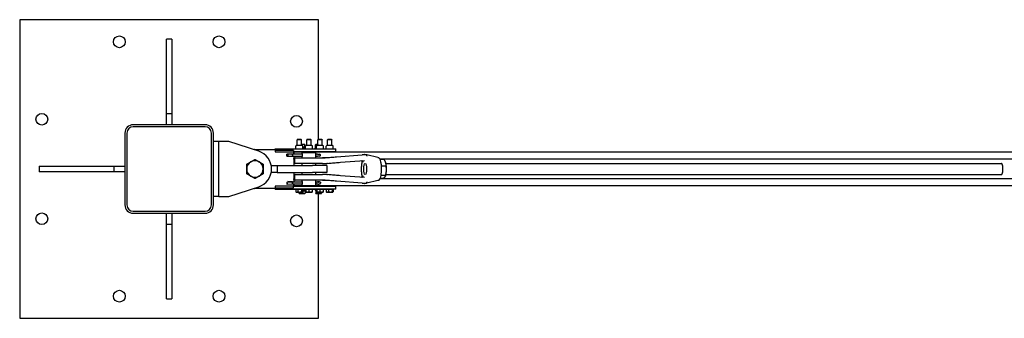
# Model space of a CAD drawing. Units: inches. Extents: x 89 to 323, y 9 to 265.
# Drawn here: x 143 to 232, y 238 to 265 of the extents above; entities that cross this region are included whole.
import ezdxf

# ---------------------------------------------------------------- set-up
doc = ezdxf.new("R2010")
doc.units = ezdxf.units.IN
doc.header["$LTSCALE"] = 12
doc.header["$MEASUREMENT"] = 0
doc.layers.add('Unified Visible', color=7, linetype='Continuous', lineweight=25)

msp = doc.modelspace()

# ---------------------------------------------------------------- linework, layer by layer
at = {"layer": 'Unified Visible'}
for p, q in [((143.392, 265.069), (143.392, 238.069)), ((170.392, 265.069), (143.392, 265.069)), ((170.392, 254.256), (170.392, 265.069)), ((156.642, 256.569), (156.642, 263.319)), ((157.142, 263.319), (156.642, 263.319)), ((157.142, 263.319), (157.142, 256.569)), ((156.642, 255.569), (156.642, 256.569)), ((157.142, 256.569), (156.642, 256.569)), ((157.142, 256.569), (157.142, 255.569)), ((160.142, 255.569), (153.642, 255.569)), ((160.142, 255.381), (153.642, 255.381)), ((152.892, 254.816), (152.892, 248.316)), ((153.079, 254.819), (153.079, 248.319)), ((160.704, 248.319), (160.704, 254.819)), ((160.892, 248.316), (160.892, 254.816)), ((161.392, 254.069), (160.892, 254.069)), ((162.267, 254.069), (161.392, 254.069)), ((161.392, 249.069), (161.392, 254.069)), ((164.984, 253.171), (162.267, 254.069)), ((168.319, 253.41), (168.319, 253.646)), ((168.421, 253.71), (168.337, 253.662)), ((168.425, 253.711), (168.858, 253.711)), ((168.493, 254.256), (168.454, 254.219)), ((168.454, 253.711), (168.454, 254.219)), ((168.829, 254.219), (168.454, 254.219)), ((168.493, 254.256), (168.791, 254.256)), ((168.791, 254.256), (168.829, 254.219)), ((168.829, 253.711), (168.829, 254.219)), ((169.011, 253.774), (168.829, 253.774)), ((168.862, 253.71), (168.947, 253.662)), ((168.884, 253.698), (168.884, 253.752)), ((168.964, 253.41), (168.964, 253.646)), ((169.011, 253.539), (168.964, 253.539)), ((168.964, 253.539), (169.185, 253.539)), ((169.197, 253.461), (168.964, 253.461)), ((169.142, 253.774), (169.011, 253.774)), ((169.138, 253.539), (169.011, 253.539)), ((169.138, 253.539), (169.138, 253.752)), ((169.142, 253.539), (169.138, 253.539)), ((169.142, 253.774), (169.142, 253.774)), ((169.142, 253.774), (169.142, 253.774)), ((169.146, 253.539), (169.142, 253.539)), ((169.142, 253.539), (169.142, 253.539)), ((169.146, 253.539), (169.146, 253.752)), ((169.185, 253.461), (169.185, 253.539)), ((169.197, 253.41), (169.197, 253.646)), ((169.296, 253.71), (169.22, 253.666)), ((169.3, 253.711), (169.733, 253.711)), ((169.368, 254.256), (169.329, 254.219)), ((169.329, 253.711), (169.329, 254.219)), ((169.704, 254.219), (169.329, 254.219)), ((169.368, 254.256), (169.666, 254.256)), ((169.666, 254.256), (169.704, 254.219)), ((169.704, 253.711), (169.704, 254.219)), ((169.737, 253.71), (169.814, 253.666)), ((169.837, 253.41), (169.837, 253.646)), ((170.195, 253.461), (170.048, 253.461)), ((170.048, 253.461), (170.048, 253.381)), ((170.099, 253.539), (170.195, 253.539)), ((170.099, 253.461), (170.099, 253.539)), ((170.104, 253.539), (170.104, 253.752)), ((170.167, 253.539), (170.104, 253.539)), ((170.142, 253.774), (170.113, 253.758)), ((170.167, 253.774), (170.142, 253.774)), ((170.142, 253.539), (170.142, 253.539)), ((170.329, 253.774), (170.167, 253.774)), ((170.195, 253.539), (170.167, 253.539)), ((170.195, 253.41), (170.195, 253.646)), ((170.296, 253.71), (170.215, 253.664)), ((170.231, 253.673), (170.231, 253.752)), ((170.3, 253.711), (170.733, 253.711)), ((170.368, 254.256), (170.329, 254.219)), ((170.329, 253.711), (170.329, 254.219)), ((170.704, 254.219), (170.329, 254.219)), ((170.368, 254.256), (170.666, 254.256)), ((170.666, 254.256), (170.704, 254.219)), ((170.704, 253.711), (170.704, 254.219)), ((170.737, 253.71), (170.818, 253.664)), ((170.838, 253.41), (170.838, 253.646)), ((171.076, 253.41), (171.076, 253.646)), ((171.171, 253.71), (171.102, 253.67)), ((171.175, 253.711), (171.608, 253.711)), ((171.243, 254.256), (171.204, 254.219)), ((171.204, 253.711), (171.204, 254.219)), ((171.579, 254.219), (171.204, 254.219)), ((171.243, 254.256), (171.541, 254.256)), ((171.541, 254.256), (171.579, 254.219)), ((171.579, 253.711), (171.579, 254.219)), ((171.612, 253.71), (171.681, 253.67)), ((171.707, 253.41), (171.707, 253.646)), ((164.642, 253.319), (166.454, 253.319)), ((166.454, 253.384), (166.454, 253.381)), ((166.454, 253.384), (168.356, 253.384)), ((166.454, 253.381), (171.579, 253.381)), ((166.454, 253.319), (166.454, 253.381)), ((166.454, 253.319), (166.454, 253.131)), ((168.11, 253.256), (166.454, 253.256)), ((166.454, 253.131), (168.11, 253.131)), ((167.606, 252.907), (167.516, 252.907)), ((167.516, 252.731), (167.516, 252.907)), ((167.516, 252.731), (167.606, 252.731)), ((167.613, 252.907), (167.606, 252.907)), ((167.606, 252.731), (167.606, 252.907)), ((167.606, 252.731), (167.613, 252.731)), ((168.016, 252.907), (167.613, 252.907)), ((167.613, 252.731), (168.016, 252.731)), ((167.636, 252.793), (167.636, 252.845)), ((168.898, 252.907), (168.016, 252.907)), ((168.016, 252.731), (168.898, 252.731)), ((168.028, 252.845), (168.028, 252.793)), ((168.11, 253.256), (168.11, 253.131)), ((171.579, 253.131), (168.11, 253.131)), ((168.11, 253.131), (168.11, 252.907)), ((280.892, 253.1), (168.142, 253.1)), ((168.142, 253.038), (168.142, 253.1)), ((168.142, 253.038), (168.142, 252.907)), ((168.142, 252.731), (168.142, 252.506)), ((168.276, 252.569), (170.743, 252.569)), ((168.358, 253.382), (168.337, 253.395)), ((168.449, 253.131), (168.448, 253.1)), ((168.836, 253.1), (168.448, 253.1)), ((168.448, 253.1), (168.448, 253.1)), ((168.834, 253.131), (168.836, 253.1)), ((168.836, 253.1), (168.836, 253.1)), ((168.892, 253.069), (170.142, 253.069)), ((168.892, 252.944), (168.892, 253.069)), ((168.892, 252.569), (168.892, 252.694)), ((168.925, 253.382), (168.947, 253.395)), ((169.048, 253.131), (169.048, 253.1)), ((169.233, 253.382), (169.22, 253.39)), ((169.236, 253.382), (169.236, 253.381)), ((169.324, 253.131), (169.323, 253.1)), ((169.711, 253.1), (169.323, 253.1)), ((169.323, 253.1), (169.323, 253.1)), ((169.709, 253.131), (169.711, 253.1)), ((169.711, 253.1), (169.711, 253.1)), ((169.8, 253.382), (169.814, 253.39)), ((169.803, 253.384), (170.048, 253.384)), ((170.153, 252.907), (170.135, 252.907)), ((170.135, 252.731), (170.153, 252.731)), ((170.136, 252.793), (170.136, 252.845)), ((170.142, 252.944), (170.142, 253.069)), ((170.142, 252.569), (170.142, 252.694)), ((170.288, 252.907), (170.153, 252.907)), ((170.153, 252.731), (170.288, 252.731)), ((170.233, 253.382), (170.215, 253.393)), ((170.235, 253.131), (170.235, 253.1)), ((170.288, 252.907), (170.484, 252.907)), ((170.484, 252.731), (170.288, 252.731)), ((170.324, 253.131), (170.323, 253.1)), ((170.711, 253.1), (170.323, 253.1)), ((170.323, 253.1), (170.323, 253.1)), ((170.546, 252.793), (170.546, 252.845)), ((170.709, 253.131), (170.711, 253.1)), ((170.711, 253.1), (170.711, 253.1)), ((171.133, 252.569), (170.743, 252.569)), ((170.8, 253.382), (170.818, 253.393)), ((170.803, 253.384), (171.106, 253.384)), ((171.108, 253.382), (171.102, 253.386)), ((171.199, 253.131), (171.198, 253.1)), ((171.586, 253.1), (171.198, 253.1)), ((171.198, 253.1), (171.198, 253.1)), ((171.579, 253.381), (171.954, 253.381)), ((171.954, 253.131), (171.579, 253.131)), ((171.584, 253.131), (171.586, 253.1)), ((171.586, 253.1), (171.586, 253.1)), ((171.642, 253.131), (171.642, 253.1)), ((171.675, 253.382), (171.681, 253.386)), ((171.954, 253.131), (171.954, 253.381)), ((172.008, 252.672), (174.325, 252.861)), ((174.629, 252.862), (174.613, 252.866)), ((175.752, 252.62), (174.73, 252.841)), ((145.142, 251.819), (151.892, 251.819)), ((145.142, 251.819), (145.142, 251.319)), ((151.892, 251.819), (152.892, 251.819)), ((151.892, 251.819), (151.892, 251.319)), ((166.113, 251.881), (166.642, 251.881)), ((166.642, 251.881), (169.844, 251.881)), ((166.642, 251.881), (166.642, 251.256)), ((168.142, 252.444), (168.142, 252.506)), ((168.197, 252.444), (168.142, 252.444)), ((168.142, 252.444), (168.142, 251.881)), ((168.197, 252.49), (168.197, 252.148)), ((170.743, 252.069), (168.276, 252.069)), ((168.892, 251.881), (168.892, 252.069)), ((171.142, 251.881), (169.844, 251.881)), ((170.142, 251.881), (170.142, 252.069)), ((170.743, 252.069), (171.127, 252.069)), ((171.142, 251.881), (171.142, 251.256)), ((172.366, 252.173), (174.528, 252.35)), ((232.992, 252.444), (175.92, 252.444)), ((176.321, 252.416), (175.932, 252.416)), ((176.486, 251.834), (176.062, 251.834)), ((176.436, 252.185), (176.434, 252.19)), ((176.47, 252.069), (232.059, 252.069)), ((151.892, 251.319), (145.142, 251.319)), ((152.892, 251.319), (151.892, 251.319)), ((166.642, 251.256), (166.113, 251.256)), ((166.642, 251.256), (169.844, 251.256)), ((168.142, 251.256), (168.142, 250.694)), ((168.197, 250.99), (168.197, 250.648)), ((168.276, 251.069), (170.743, 251.069)), ((168.892, 251.069), (168.892, 251.256)), ((171.142, 251.256), (169.844, 251.256)), ((170.142, 251.069), (170.142, 251.256)), ((171.127, 251.069), (170.743, 251.069)), ((174.528, 250.788), (172.366, 250.965)), ((176.439, 250.988), (176.015, 250.988)), ((176.436, 250.953), (176.426, 250.925)), ((176.47, 251.069), (232.059, 251.069)), ((162.267, 249.069), (164.984, 249.967)), ((166.454, 250.006), (166.454, 249.819)), ((168.11, 250.006), (166.454, 250.006)), ((167.522, 250.376), (168.034, 250.406)), ((167.53, 250.373), (167.522, 250.376)), ((167.522, 250.376), (167.522, 250.202)), ((167.522, 250.202), (167.53, 250.199)), ((167.533, 250.198), (168.024, 250.227)), ((167.552, 250.303), (167.552, 250.251)), ((167.612, 250.431), (167.62, 250.434)), ((167.612, 250.431), (167.612, 250.381)), ((168.034, 250.406), (167.612, 250.431)), ((167.623, 250.434), (168.024, 250.411)), ((168.024, 250.411), (168.898, 250.411)), ((168.024, 250.227), (168.898, 250.227)), ((168.034, 250.331), (168.034, 250.279)), ((168.11, 250.227), (168.11, 250.006)), ((168.11, 250.006), (171.579, 250.006)), ((168.11, 249.881), (168.11, 250.006)), ((168.197, 250.694), (168.142, 250.694)), ((168.142, 250.632), (168.142, 250.694)), ((168.142, 250.632), (168.142, 250.411)), ((168.142, 250.227), (168.142, 250.1)), ((168.142, 250.038), (168.142, 250.1)), ((280.892, 250.038), (168.142, 250.038)), ((170.743, 250.569), (168.276, 250.569)), ((168.448, 250.006), (168.448, 250.038)), ((168.836, 250.006), (168.836, 250.038)), ((168.892, 250.444), (168.892, 250.569)), ((168.892, 250.069), (168.892, 250.194)), ((168.892, 250.069), (170.142, 250.069)), ((169.048, 250.006), (169.048, 250.038)), ((169.323, 250.006), (169.323, 250.038)), ((169.711, 250.006), (169.711, 250.038)), ((170.136, 250.411), (170.156, 250.411)), ((170.136, 250.227), (170.156, 250.227)), ((170.142, 250.444), (170.142, 250.569)), ((170.142, 250.406), (170.314, 250.42)), ((170.314, 250.392), (170.142, 250.406)), ((170.142, 250.331), (170.142, 250.279)), ((170.142, 250.069), (170.142, 250.194)), ((170.156, 250.411), (170.289, 250.423)), ((170.156, 250.227), (170.289, 250.215)), ((170.235, 250.006), (170.235, 250.038)), ((170.323, 250.006), (170.323, 250.038)), ((170.552, 250.345), (170.552, 250.293)), ((170.711, 250.006), (170.711, 250.038)), ((170.743, 250.569), (171.133, 250.569)), ((171.198, 250.006), (171.198, 250.038)), ((171.579, 250.006), (171.954, 250.006)), ((171.586, 250.006), (171.586, 250.038)), ((171.642, 250.038), (171.642, 250.006)), ((171.954, 249.756), (171.954, 250.006)), ((174.325, 250.276), (172.008, 250.466)), ((174.629, 250.275), (174.613, 250.272)), ((175.752, 250.518), (174.73, 250.297)), ((232.992, 250.694), (175.92, 250.694)), ((176.227, 250.722), (175.932, 250.722)), ((161.392, 249.069), (160.892, 249.069)), ((161.392, 249.069), (162.267, 249.069)), ((166.454, 249.819), (164.642, 249.819)), ((166.454, 249.881), (168.11, 249.881)), ((166.454, 249.756), (166.454, 249.819)), ((171.579, 249.756), (166.454, 249.756)), ((166.454, 249.756), (166.454, 249.754)), ((166.454, 249.754), (168.321, 249.754)), ((168.321, 249.756), (168.321, 249.514)), ((168.321, 249.756), (168.421, 249.756)), ((168.361, 249.488), (168.339, 249.501)), ((168.361, 249.756), (168.361, 249.756)), ((168.361, 249.488), (168.421, 249.488)), ((168.421, 249.756), (168.521, 249.756)), ((168.421, 249.488), (168.682, 249.488)), ((168.521, 249.756), (168.682, 249.756)), ((168.521, 249.756), (168.521, 249.514)), ((168.615, 249.488), (168.615, 249.386)), ((168.642, 249.363), (168.635, 249.367)), ((168.642, 249.363), (168.648, 249.363)), ((168.648, 249.363), (168.819, 249.363)), ((168.681, 249.488), (168.681, 249.386)), ((168.682, 249.756), (168.842, 249.756)), ((168.682, 249.488), (168.903, 249.488)), ((168.819, 249.363), (169.063, 249.363)), ((168.842, 249.756), (168.903, 249.756)), ((168.842, 249.756), (168.842, 249.514)), ((168.903, 249.756), (168.963, 249.756)), ((168.903, 249.488), (168.923, 249.488)), ((168.923, 249.756), (168.923, 249.756)), ((168.923, 249.488), (168.944, 249.501)), ((168.958, 249.51), (168.958, 249.386)), ((168.963, 249.756), (168.963, 249.514)), ((169.232, 249.676), (168.963, 249.676)), ((168.963, 249.598), (169.063, 249.598)), ((169.185, 249.598), (168.963, 249.598)), ((169.063, 249.598), (169.168, 249.598)), ((169.063, 249.363), (169.142, 249.363)), ((169.142, 249.598), (169.142, 249.598)), ((169.142, 249.363), (169.148, 249.367)), ((169.168, 249.598), (169.168, 249.386)), ((169.185, 249.676), (169.185, 249.598)), ((169.232, 249.756), (169.232, 249.514)), ((169.232, 249.756), (169.371, 249.756)), ((169.236, 249.756), (169.236, 249.756)), ((169.236, 249.488), (169.371, 249.488)), ((169.236, 249.488), (169.236, 249.488)), ((169.371, 249.756), (169.51, 249.756)), ((169.371, 249.488), (169.652, 249.488)), ((169.51, 249.756), (169.652, 249.756)), ((169.51, 249.756), (169.51, 249.514)), ((169.652, 249.756), (169.794, 249.756)), ((169.652, 249.488), (169.798, 249.488)), ((169.794, 249.756), (169.798, 249.756)), ((169.794, 249.756), (169.794, 249.514)), ((169.798, 249.756), (169.798, 249.756)), ((169.798, 249.756), (169.801, 249.756)), ((169.798, 249.488), (169.798, 249.488)), ((169.798, 249.488), (169.798, 249.488)), ((169.801, 249.756), (169.801, 249.514)), ((169.801, 249.754), (170.048, 249.754)), ((170.048, 249.756), (170.048, 249.676)), ((170.227, 249.676), (170.048, 249.676)), ((170.099, 249.676), (170.099, 249.598)), ((170.227, 249.598), (170.099, 249.598)), ((170.129, 249.598), (170.129, 249.386)), ((170.129, 249.598), (170.227, 249.598)), ((170.142, 249.363), (170.14, 249.364)), ((170.142, 249.598), (170.142, 249.598)), ((170.142, 249.363), (170.246, 249.363)), ((170.227, 249.756), (170.227, 249.514)), ((170.227, 249.756), (170.363, 249.756)), ((170.236, 249.488), (170.235, 249.489)), ((170.236, 249.756), (170.236, 249.756)), ((170.236, 249.488), (170.363, 249.488)), ((170.246, 249.363), (170.495, 249.363)), ((170.363, 249.756), (170.499, 249.756)), ((170.363, 249.488), (170.644, 249.488)), ((170.363, 249.488), (170.363, 249.386)), ((170.392, 238.069), (170.392, 249.363)), ((170.495, 249.363), (170.64, 249.363)), ((170.499, 249.756), (170.644, 249.756)), ((170.499, 249.756), (170.499, 249.514)), ((170.626, 249.488), (170.626, 249.386)), ((170.64, 249.363), (170.642, 249.363)), ((170.642, 249.363), (170.643, 249.364)), ((170.644, 249.756), (170.789, 249.756)), ((170.644, 249.488), (170.797, 249.488)), ((170.655, 249.488), (170.655, 249.386)), ((170.789, 249.756), (170.797, 249.756)), ((170.789, 249.756), (170.789, 249.514)), ((170.797, 249.756), (170.806, 249.756)), ((170.797, 249.488), (170.798, 249.488)), ((170.798, 249.756), (170.798, 249.756)), ((170.798, 249.488), (170.798, 249.489)), ((170.806, 249.756), (170.806, 249.514)), ((170.806, 249.754), (171.073, 249.754)), ((171.073, 249.756), (171.073, 249.514)), ((171.073, 249.756), (171.18, 249.756)), ((171.111, 249.488), (171.095, 249.498)), ((171.111, 249.756), (171.111, 249.756)), ((171.111, 249.488), (171.18, 249.488)), ((171.18, 249.756), (171.287, 249.756)), ((171.18, 249.488), (171.447, 249.488)), ((171.287, 249.756), (171.447, 249.756)), ((171.287, 249.756), (171.287, 249.514)), ((171.447, 249.756), (171.606, 249.756)), ((171.447, 249.488), (171.658, 249.488)), ((171.954, 249.756), (171.579, 249.756)), ((171.606, 249.756), (171.658, 249.756)), ((171.606, 249.756), (171.606, 249.514)), ((171.658, 249.756), (171.71, 249.756)), ((171.658, 249.488), (171.673, 249.488)), ((171.673, 249.756), (171.673, 249.756)), ((171.673, 249.488), (171.688, 249.498)), ((171.71, 249.756), (171.71, 249.514)), ((153.642, 247.756), (160.142, 247.756)), ((153.642, 247.569), (160.142, 247.569)), ((156.642, 246.569), (156.642, 247.569)), ((157.142, 247.569), (157.142, 246.569)), ((156.642, 246.569), (157.142, 246.569)), ((156.642, 239.819), (156.642, 246.569)), ((157.142, 246.569), (157.142, 239.819)), ((156.642, 239.819), (157.142, 239.819)), ((143.392, 238.069), (170.392, 238.069))]:
    msp.add_line(p, q, dxfattribs=at)
for centre in [(152.392, 263.069), (161.392, 263.069), (145.392, 256.069), (168.392, 255.88), (145.392, 247.069), (168.392, 246.88), (152.392, 240.069), (161.392, 240.069)]:
    msp.add_circle(centre, 0.531, dxfattribs=at)
for centre, radius, start, end in [((153.642, 254.819), 0.75, 90, 180.19024), ((153.642, 254.819), 0.563, 90, 180), ((160.142, 254.819), 0.75, 359.80976, 90), ((160.142, 254.819), 0.563, 0, 90), ((168.327, 253.646), 0.00781, 124.77188, 180), ((168.425, 253.704), 0.00781, 90, 120), ((168.858, 253.704), 0.00781, 60, 90), ((168.956, 253.646), 0.00781, 0, 55.22812), ((169.205, 253.646), 0.00781, 128.80949, 180), ((169.3, 253.704), 0.00781, 90, 120), ((169.733, 253.704), 0.00781, 60, 90), ((169.829, 253.646), 0.00781, 0, 51.19051), ((170.203, 253.646), 0.00781, 126.2775, 180), ((170.3, 253.704), 0.00781, 90, 120), ((170.733, 253.704), 0.00781, 60, 90), ((170.831, 253.646), 0.00781, 0, 53.7225), ((171.084, 253.646), 0.00781, 135.11184, 180), ((171.175, 253.704), 0.00781, 90, 120), ((171.608, 253.704), 0.00781, 60, 90), ((171.699, 253.646), 0.00781, 0, 44.88816), ((164.642, 251.569), 1.75, 90, 93.17612), ((164.454, 251.569), 1.687, 288.28409, 71.71591), ((168.276, 252.49), 0.0787, 90, 180), ((168.327, 253.41), 0.00781, 180, 235.22812), ((168.362, 253.389), 0.00781, 240, 270), ((168.921, 253.389), 0.00781, 270, 300), ((168.956, 253.41), 0.00781, 304.77188, 0), ((169.205, 253.41), 0.00781, 180, 231.19051), ((169.237, 253.389), 0.00781, 240, 270), ((169.796, 253.389), 0.00781, 270, 300), ((169.829, 253.41), 0.00781, 308.80949, 0), ((170.203, 253.41), 0.00781, 180, 233.7225), ((170.237, 253.389), 0.00781, 240, 270), ((170.484, 252.845), 0.0616, 0, 90), ((170.484, 252.793), 0.0616, 270, 0), ((170.644, 253.569), 1, 270, 274.22037), ((170.796, 253.389), 0.00781, 270, 300), ((170.831, 253.41), 0.00781, 306.2775, 0), ((171.084, 253.41), 0.00781, 180, 224.88816), ((171.112, 253.389), 0.00781, 240, 270), ((171.671, 253.389), 0.00781, 270, 300), ((171.699, 253.41), 0.00781, 315.11184, 0), ((174.331, 252.783), 0.0787, 91.41338, 94.6742), ((174.676, 252.783), 0.0787, 11.54917, 86.43886), ((164.642, 251.569), 0.75, 120, 180), ((164.642, 251.569), 0.75, 60, 120), ((164.642, 251.569), 0.75, 0, 60), ((168.276, 252.148), 0.0787, 180, 270), ((164.642, 251.569), 0.75, 180, 240), ((164.642, 251.569), 0.75, 240, 300), ((164.642, 251.569), 0.75, 300, 0), ((168.276, 250.99), 0.0787, 90, 180), ((168.276, 250.648), 0.0787, 180, 270), ((170.644, 249.569), 1, 85.77963, 90), ((174.331, 250.355), 0.0787, 265.3258, 268.58662), ((174.676, 250.355), 0.0787, 273.56114, 348.45083), ((164.642, 251.569), 1.75, 266.82388, 270), ((153.642, 248.319), 0.75, 180.19024, 270), ((153.642, 248.319), 0.563, 180, 270), ((160.142, 248.319), 0.563, 270, 0), ((160.142, 248.319), 0.75, 270, 359.80976)]:
    msp.add_arc(centre, radius, start, end, dxfattribs=at)
for centre, major_axis, ratio, start_param, end_param in [((167.613, 252.845), (0, 0.0616), 0.357762, 4.712389, 6.283185), ((167.613, 252.793), (0, -0.0616), 0.357762, 0, 1.570796), ((168.016, 252.845), (0, -0.0616), 0.185003, 1.570796, 3.141593), ((168.016, 252.793), (0, 0.0616), 0.185003, 3.141593, 4.712389), ((170.153, 252.845), (0, -0.0616), 0.282098, 3.141593, 4.712389), ((170.153, 252.793), (0, 0.0616), 0.282098, 1.570796, 3.141593), ((176.326, 251.569), (0, -0.75), 0.257143, 2.405984, 2.534315), ((176.326, 251.569), (0, -0.75), 0.257143, 1.358786, 2.405984), ((232.059, 251.569), (0, -0.5), 0.257143, 0, 3.141593), ((176.326, 251.569), (0, -0.75), 0.257143, 0.607278, 1.358786), ((167.53, 250.312), (-0.0036, 0.0615), 0.35348, 4.54673, 6.117526), ((167.53, 250.26), (0.0036, -0.0615), 0.35348, 6.117526, 7.688322), ((167.62, 250.373), (0.0036, 0.0615), 0.35348, 0, 0.165659), ((168.022, 250.349), (-0.0018, -0.0616), 0.182635, 3.146985, 3.30186), ((168.022, 250.341), (0.0018, -0.0616), 0.182635, 1.410529, 2.981325), ((168.022, 250.289), (-0.0018, 0.0616), 0.182635, 3.146985, 4.552122), ((170.159, 250.341), (-0.0029, -0.0616), 0.27815, 3.309588, 4.880385), ((170.159, 250.289), (0.0029, 0.0616), 0.27815, 1.738792, 3.128472), ((170.159, 250.349), (0.0029, -0.0616), 0.27815, 2.973597, 3.128472), ((170.362, 250.406), (0.102, 0), 0.154257, 4.230294, 8.336077)]:
    msp.add_ellipse(centre, major_axis=major_axis, ratio=ratio, start_param=start_param, end_param=end_param, dxfattribs=at)
msp.add_ellipse((174.59, 251.569), major_axis=(0, 0.5), ratio=0.257143, dxfattribs=at)
for points, knots in [([(168.323, 253.653), (168.324, 253.653), (168.325, 253.654), (168.326, 253.655), (168.327, 253.656), (168.329, 253.657), (168.33, 253.658), (168.332, 253.659), (168.333, 253.659), (168.335, 253.661), (168.336, 253.661), (168.337, 253.662)], [0.47437045, 0.47437045, 0.47437045, 0.47437045, 0.49165738, 0.49165738, 0.50894431, 0.50894431, 0.52623124, 0.52623124, 0.54351817, 0.54351817, 0.56080509, 0.56080509, 0.56080509, 0.56080509]), ([(168.961, 253.653), (168.96, 253.653), (168.959, 253.654), (168.957, 253.655), (168.956, 253.656), (168.954, 253.657), (168.953, 253.658), (168.951, 253.659), (168.95, 253.659), (168.948, 253.661), (168.948, 253.661), (168.947, 253.662)], [0.47437045, 0.47437045, 0.47437045, 0.47437045, 0.49165738, 0.49165738, 0.50894431, 0.50894431, 0.52623124, 0.52623124, 0.54351817, 0.54351817, 0.56080509, 0.56080509, 0.56080509, 0.56080509]), ([(169.2, 253.652), (169.201, 253.653), (169.202, 253.654), (169.205, 253.656), (169.206, 253.657), (169.209, 253.659), (169.21, 253.66), (169.213, 253.662), (169.214, 253.663), (169.217, 253.665), (169.218, 253.665), (169.22, 253.666)], [0.4743705, 0.4743705, 0.4743705, 0.4743705, 0.5020054, 0.5020054, 0.5296404, 0.5296404, 0.5572753, 0.5572753, 0.5849103, 0.5849103, 0.6125452, 0.6125452, 0.6125452, 0.6125452]), ([(169.834, 253.652), (169.832, 253.653), (169.831, 253.654), (169.829, 253.656), (169.827, 253.657), (169.825, 253.659), (169.823, 253.66), (169.821, 253.662), (169.819, 253.663), (169.817, 253.665), (169.815, 253.665), (169.814, 253.666)], [0.4743705, 0.4743705, 0.4743705, 0.4743705, 0.5020054, 0.5020054, 0.5296404, 0.5296404, 0.5572753, 0.5572753, 0.5849103, 0.5849103, 0.6125452, 0.6125452, 0.6125452, 0.6125452]), ([(170.198, 253.653), (170.199, 253.653), (170.201, 253.654), (170.203, 253.656), (170.204, 253.656), (170.206, 253.658), (170.207, 253.659), (170.209, 253.66), (170.211, 253.661), (170.213, 253.662), (170.214, 253.663), (170.215, 253.664)], [0.4743705, 0.4743705, 0.4743705, 0.4743705, 0.4958544, 0.4958544, 0.5173384, 0.5173384, 0.5388224, 0.5388224, 0.5603064, 0.5603064, 0.5817903, 0.5817903, 0.5817903, 0.5817903]), ([(170.835, 253.653), (170.834, 253.653), (170.833, 253.654), (170.831, 253.656), (170.83, 253.656), (170.827, 253.658), (170.826, 253.659), (170.824, 253.66), (170.823, 253.661), (170.821, 253.662), (170.819, 253.663), (170.818, 253.664)], [0.4743705, 0.4743705, 0.4743705, 0.4743705, 0.4958544, 0.4958544, 0.5173384, 0.5173384, 0.5388224, 0.5388224, 0.5603064, 0.5603064, 0.5817903, 0.5817903, 0.5817903, 0.5817903]), ([(171.079, 253.652), (171.08, 253.653), (171.082, 253.655), (171.085, 253.658), (171.086, 253.659), (171.089, 253.662), (171.091, 253.663), (171.094, 253.665), (171.096, 253.666), (171.099, 253.669), (171.1, 253.67), (171.102, 253.67)], [0.4743705, 0.4743705, 0.4743705, 0.4743705, 0.5139082, 0.5139082, 0.5534459, 0.5534459, 0.5929837, 0.5929837, 0.6325214, 0.6325214, 0.6720592, 0.6720592, 0.6720592, 0.6720592]), ([(171.705, 253.652), (171.703, 253.653), (171.702, 253.655), (171.699, 253.658), (171.697, 253.659), (171.694, 253.662), (171.693, 253.663), (171.689, 253.665), (171.688, 253.666), (171.685, 253.669), (171.683, 253.67), (171.681, 253.67)], [0.4743705, 0.4743705, 0.4743705, 0.4743705, 0.5139082, 0.5139082, 0.5534459, 0.5534459, 0.5929837, 0.5929837, 0.6325214, 0.6325214, 0.6720592, 0.6720592, 0.6720592, 0.6720592]), ([(168.337, 253.395), (168.336, 253.395), (168.335, 253.396), (168.333, 253.397), (168.332, 253.398), (168.33, 253.399), (168.329, 253.4), (168.327, 253.401), (168.326, 253.401), (168.325, 253.403), (168.324, 253.403), (168.323, 253.404)], [0.7477816, 0.7477816, 0.7477816, 0.7477816, 0.76502188, 0.76502188, 0.78226215, 0.78226215, 0.79950242, 0.79950242, 0.8167427, 0.8167427, 0.83398297, 0.83398297, 0.83398297, 0.83398297]), ([(168.892, 252.944), (168.892, 252.944), (168.892, 252.941), (168.895, 252.928), (168.896, 252.918), (168.9, 252.896), (168.901, 252.882), (168.904, 252.851), (168.904, 252.835), (168.904, 252.803), (168.904, 252.786), (168.901, 252.756), (168.9, 252.742), (168.896, 252.719), (168.895, 252.71), (168.892, 252.697), (168.892, 252.694), (168.892, 252.694)], [0.4797865, 0.4797865, 0.4797865, 0.4797865, 0.5997298, 0.5997298, 0.7196731, 0.7196731, 0.8396231, 0.8396231, 0.9595731, 0.9595731, 1.0795231, 1.0795231, 1.1994731, 1.1994731, 1.3194163, 1.3194163, 1.4393596, 1.4393596, 1.4393596, 1.4393596]), ([(168.947, 253.395), (168.948, 253.395), (168.948, 253.396), (168.95, 253.397), (168.951, 253.398), (168.953, 253.399), (168.954, 253.4), (168.956, 253.401), (168.957, 253.401), (168.959, 253.403), (168.96, 253.403), (168.961, 253.404)], [0.7477816, 0.7477816, 0.7477816, 0.7477816, 0.76502188, 0.76502188, 0.78226215, 0.78226215, 0.79950242, 0.79950242, 0.8167427, 0.8167427, 0.83398297, 0.83398297, 0.83398297, 0.83398297]), ([(169.22, 253.39), (169.218, 253.391), (169.217, 253.392), (169.214, 253.394), (169.213, 253.395), (169.21, 253.396), (169.209, 253.397), (169.206, 253.399), (169.205, 253.4), (169.202, 253.402), (169.201, 253.403), (169.2, 253.404)], [0.6963123, 0.6963123, 0.6963123, 0.6963123, 0.7238465, 0.7238465, 0.7513806, 0.7513806, 0.7789147, 0.7789147, 0.8064488, 0.8064488, 0.833983, 0.833983, 0.833983, 0.833983]), ([(169.814, 253.39), (169.815, 253.391), (169.817, 253.392), (169.819, 253.394), (169.821, 253.395), (169.823, 253.396), (169.825, 253.397), (169.827, 253.399), (169.829, 253.4), (169.831, 253.402), (169.832, 253.403), (169.834, 253.404)], [0.6963123, 0.6963123, 0.6963123, 0.6963123, 0.7238465, 0.7238465, 0.7513806, 0.7513806, 0.7789147, 0.7789147, 0.8064488, 0.8064488, 0.833983, 0.833983, 0.833983, 0.833983]), ([(170.142, 252.694), (170.142, 252.694), (170.141, 252.697), (170.139, 252.71), (170.137, 252.719), (170.134, 252.742), (170.132, 252.756), (170.13, 252.786), (170.129, 252.803), (170.129, 252.835), (170.13, 252.851), (170.132, 252.882), (170.134, 252.896), (170.137, 252.918), (170.139, 252.928), (170.141, 252.941), (170.142, 252.944), (170.142, 252.944)], [0.4797865, 0.4797865, 0.4797865, 0.4797865, 0.5997298, 0.5997298, 0.7196731, 0.7196731, 0.8396231, 0.8396231, 0.9595731, 0.9595731, 1.0795231, 1.0795231, 1.1994731, 1.1994731, 1.3194163, 1.3194163, 1.4393596, 1.4393596, 1.4393596, 1.4393596]), ([(170.215, 253.393), (170.214, 253.394), (170.213, 253.394), (170.211, 253.396), (170.209, 253.396), (170.207, 253.398), (170.206, 253.399), (170.204, 253.4), (170.203, 253.401), (170.201, 253.402), (170.199, 253.403), (170.198, 253.404)], [0.7269039, 0.7269039, 0.7269039, 0.7269039, 0.7483197, 0.7483197, 0.7697355, 0.7697355, 0.7911513, 0.7911513, 0.8125672, 0.8125672, 0.833983, 0.833983, 0.833983, 0.833983]), ([(170.717, 252.572), (170.803, 252.578), (170.89, 252.584), (171.063, 252.598), (171.15, 252.604), (171.324, 252.617), (171.41, 252.624), (171.583, 252.638), (171.669, 252.645), (171.84, 252.658), (171.924, 252.665), (172.008, 252.672)], [1.1852643, 1.1852643, 1.1852643, 1.1852643, 1.2623707, 1.2623707, 1.3394771, 1.3394771, 1.4165835, 1.4165835, 1.4936899, 1.4936899, 1.5707963, 1.5707963, 1.5707963, 1.5707963]), ([(170.818, 253.393), (170.819, 253.394), (170.821, 253.394), (170.823, 253.396), (170.824, 253.396), (170.826, 253.398), (170.827, 253.399), (170.83, 253.4), (170.831, 253.401), (170.833, 253.402), (170.834, 253.403), (170.835, 253.404)], [0.7269039, 0.7269039, 0.7269039, 0.7269039, 0.7483197, 0.7483197, 0.7697355, 0.7697355, 0.7911513, 0.7911513, 0.8125672, 0.8125672, 0.833983, 0.833983, 0.833983, 0.833983]), ([(171.102, 253.386), (171.1, 253.387), (171.099, 253.388), (171.096, 253.39), (171.094, 253.391), (171.091, 253.394), (171.089, 253.395), (171.086, 253.398), (171.085, 253.399), (171.082, 253.402), (171.08, 253.403), (171.079, 253.405)], [0.6370379, 0.6370379, 0.6370379, 0.6370379, 0.676427, 0.676427, 0.715816, 0.715816, 0.755205, 0.755205, 0.794594, 0.794594, 0.833983, 0.833983, 0.833983, 0.833983]), ([(171.681, 253.386), (171.683, 253.387), (171.685, 253.388), (171.688, 253.39), (171.689, 253.391), (171.693, 253.394), (171.694, 253.395), (171.697, 253.398), (171.699, 253.399), (171.702, 253.402), (171.703, 253.403), (171.705, 253.405)], [0.6370379, 0.6370379, 0.6370379, 0.6370379, 0.676427, 0.676427, 0.715816, 0.715816, 0.755205, 0.755205, 0.794594, 0.794594, 0.833983, 0.833983, 0.833983, 0.833983]), ([(174.395, 252.862), (174.391, 252.862), (174.387, 252.862), (174.379, 252.862), (174.375, 252.862), (174.367, 252.862), (174.363, 252.862), (174.354, 252.862), (174.349, 252.862), (174.339, 252.862), (174.334, 252.862), (174.329, 252.862)], [-0.5304824, -0.5304824, -0.5304824, -0.5304824, -0.4243859, -0.4243859, -0.3182894, -0.3182894, -0.2121929, -0.2121929, -0.1060965, -0.1060965, 0, 0, 0, 0]), ([(174.548, 252.867), (174.536, 252.867), (174.524, 252.866), (174.5, 252.865), (174.488, 252.865), (174.466, 252.864), (174.455, 252.864), (174.434, 252.863), (174.425, 252.863), (174.408, 252.863), (174.4, 252.862), (174.395, 252.862)], [-3.2163472, -3.2163472, -3.2163472, -3.2163472, -3.0231382, -3.0231382, -2.8299292, -2.8299292, -2.6367201, -2.6367201, -2.4435111, -2.4435111, -2.2503021, -2.2503021, -2.2503021, -2.2503021]), ([(174.548, 252.867), (174.554, 252.868), (174.559, 252.868), (174.568, 252.868), (174.572, 252.868), (174.58, 252.868), (174.583, 252.868), (174.59, 252.868), (174.593, 252.868), (174.598, 252.868), (174.6, 252.868), (174.605, 252.867), (174.608, 252.867), (174.613, 252.866)], [7.0884464, 7.0884464, 7.0884464, 7.0884464, 7.1678413, 7.1678413, 7.2472362, 7.2472362, 7.3266312, 7.3266312, 7.4060261, 7.4060261, 7.4457236, 7.4457236, 7.485421, 7.485421, 7.485421, 7.485421]), ([(174.633, 252.862), (174.629, 252.862), (174.625, 252.863), (174.621, 252.863), (174.619, 252.863), (174.618, 252.863), (174.617, 252.863), (174.617, 252.863)], [-1.1936705, -1.1936705, -1.1936705, -1.1936705, -1.0520461, -1.0520461, -0.9104217, -0.9104217, -0.8271259, -0.8271259, -0.8271259, -0.8271259]), ([(174.681, 252.861), (174.678, 252.862), (174.675, 252.862), (174.67, 252.862), (174.667, 252.862), (174.66, 252.862), (174.657, 252.862), (174.65, 252.862), (174.647, 252.862), (174.64, 252.862), (174.636, 252.862), (174.633, 252.862)], [-4.3223374, -4.3223374, -4.3223374, -4.3223374, -4.2162409, -4.2162409, -4.1101444, -4.1101444, -4.0040479, -4.0040479, -3.8979515, -3.8979515, -3.791855, -3.791855, -3.791855, -3.791855]), ([(174.763, 252.728), (174.763, 252.733), (174.762, 252.738), (174.761, 252.747), (174.761, 252.752), (174.76, 252.761), (174.759, 252.766), (174.758, 252.775), (174.757, 252.78), (174.755, 252.789), (174.754, 252.794), (174.753, 252.799)], [-0.1552668, -0.1552668, -0.1552668, -0.1552668, -0.1242134, -0.1242134, -0.0931601, -0.0931601, -0.0621067, -0.0621067, -0.0310534, -0.0310534, 0, 0, 0, 0]), ([(174.763, 252.728), (174.763, 252.727), (174.763, 252.727), (174.764, 252.725), (174.764, 252.724), (174.764, 252.723), (174.764, 252.722), (174.765, 252.721), (174.765, 252.721), (174.765, 252.72), (174.765, 252.72), (174.765, 252.72)], [-0.08965683, -0.08965683, -0.08965683, -0.08965683, -0.07172546, -0.07172546, -0.0537941, -0.0537941, -0.03586273, -0.03586273, -0.01793137, -0.01793137, 0, 0, 0, 0]), ([(175.752, 252.62), (175.782, 252.614), (175.808, 252.598), (175.866, 252.547), (175.893, 252.504), (175.947, 252.384), (175.972, 252.301), (176.011, 252.115), (176.026, 252.016), (176.045, 251.808), (176.051, 251.7), (176.052, 251.483), (176.048, 251.374), (176.031, 251.166), (176.018, 251.067), (175.984, 250.887), (175.963, 250.806), (175.911, 250.666), (175.881, 250.609), (175.815, 250.544), (175.786, 250.525), (175.752, 250.518)], [1.626172, 1.626172, 1.626172, 1.626172, 1.795716, 1.795716, 2.085411, 2.085411, 2.455342, 2.455342, 2.791503, 2.791503, 3.119558, 3.119558, 3.445752, 3.445752, 3.773312, 3.773312, 4.107375, 4.107375, 4.464964, 4.464964, 4.657014, 4.657014, 4.657014, 4.657014]), ([(171.197, 252.072), (171.192, 252.072), (171.188, 252.071), (171.178, 252.071), (171.174, 252.07), (171.164, 252.07), (171.16, 252.07), (171.15, 252.069), (171.146, 252.069), (171.137, 252.069), (171.132, 252.069), (171.127, 252.069)], [0, 0, 0, 0, 0.0400389, 0.0400389, 0.0800779, 0.0800779, 0.1201168, 0.1201168, 0.1601557, 0.1601557, 0.2001947, 0.2001947, 0.2001947, 0.2001947]), ([(171.197, 252.072), (171.266, 252.079), (171.338, 252.085), (171.485, 252.098), (171.56, 252.105), (171.714, 252.118), (171.793, 252.125), (171.952, 252.139), (172.034, 252.145), (172.198, 252.159), (172.282, 252.166), (172.366, 252.173)], [1.1830251, 1.1830251, 1.1830251, 1.1830251, 1.2605794, 1.2605794, 1.3381336, 1.3381336, 1.4156879, 1.4156879, 1.4932421, 1.4932421, 1.5707963, 1.5707963, 1.5707963, 1.5707963]), ([(174.333, 250.836), (174.325, 250.881), (174.318, 250.927), (174.294, 251.094), (174.283, 251.224), (174.271, 251.489), (174.271, 251.625), (174.281, 251.89), (174.292, 252.02), (174.315, 252.196), (174.324, 252.25), (174.333, 252.301)], [5.654625, 5.654625, 5.654625, 5.654625, 5.78545, 5.78545, 6.111658, 6.111658, 6.435596, 6.435596, 6.759482, 6.759482, 6.911746, 6.911746, 6.911746, 6.911746]), ([(174.407, 252.183), (174.402, 252.203), (174.395, 252.221), (174.376, 252.255), (174.364, 252.271), (174.338, 252.299), (174.323, 252.311), (174.301, 252.324), (174.295, 252.327), (174.289, 252.33)], [3.398656, 3.398656, 3.398656, 3.398656, 3.6614026, 3.6614026, 3.9241492, 3.9241492, 4.1868958, 4.1868958, 4.280068, 4.280068, 4.280068, 4.280068]), ([(174.528, 252.35), (174.529, 252.35), (174.53, 252.35), (174.533, 252.35), (174.534, 252.35), (174.536, 252.35), (174.537, 252.35), (174.539, 252.35), (174.54, 252.35), (174.543, 252.35), (174.544, 252.35), (174.545, 252.35)], [1.49194779, 1.49194779, 1.49194779, 1.49194779, 1.5077175, 1.5077175, 1.52348721, 1.52348721, 1.53925691, 1.53925691, 1.55502662, 1.55502662, 1.57079633, 1.57079633, 1.57079633, 1.57079633]), ([(171.127, 251.069), (171.132, 251.069), (171.137, 251.069), (171.146, 251.069), (171.15, 251.069), (171.16, 251.068), (171.164, 251.068), (171.174, 251.068), (171.178, 251.067), (171.188, 251.067), (171.192, 251.066), (171.197, 251.066)], [0, 0, 0, 0, 0.0400389, 0.0400389, 0.0800779, 0.0800779, 0.1201168, 0.1201168, 0.1601557, 0.1601557, 0.2001947, 0.2001947, 0.2001947, 0.2001947]), ([(172.366, 250.965), (172.282, 250.972), (172.198, 250.979), (172.034, 250.992), (171.952, 250.999), (171.793, 251.013), (171.714, 251.02), (171.56, 251.033), (171.485, 251.04), (171.338, 251.053), (171.266, 251.059), (171.197, 251.066)], [-1.5707963, -1.5707963, -1.5707963, -1.5707963, -1.4932421, -1.4932421, -1.4156879, -1.4156879, -1.3381336, -1.3381336, -1.2605794, -1.2605794, -1.1830251, -1.1830251, -1.1830251, -1.1830251]), ([(174.289, 250.808), (174.295, 250.811), (174.301, 250.814), (174.323, 250.827), (174.338, 250.839), (174.364, 250.867), (174.376, 250.882), (174.395, 250.917), (174.402, 250.935), (174.407, 250.955)], [2.0031173, 2.0031173, 2.0031173, 2.0031173, 2.0962895, 2.0962895, 2.3590361, 2.3590361, 2.6217827, 2.6217827, 2.8845293, 2.8845293, 2.8845293, 2.8845293]), ([(174.545, 250.787), (174.544, 250.787), (174.543, 250.787), (174.54, 250.787), (174.539, 250.787), (174.537, 250.788), (174.536, 250.788), (174.534, 250.788), (174.533, 250.788), (174.53, 250.788), (174.529, 250.788), (174.528, 250.788)], [4.71238898, 4.71238898, 4.71238898, 4.71238898, 4.72815869, 4.72815869, 4.74392839, 4.74392839, 4.7596981, 4.7596981, 4.77546781, 4.77546781, 4.79123752, 4.79123752, 4.79123752, 4.79123752]), ([(168.892, 250.444), (168.892, 250.444), (168.892, 250.441), (168.895, 250.428), (168.896, 250.418), (168.9, 250.396), (168.901, 250.382), (168.904, 250.351), (168.904, 250.335), (168.904, 250.303), (168.904, 250.286), (168.901, 250.256), (168.9, 250.242), (168.896, 250.219), (168.895, 250.21), (168.892, 250.197), (168.892, 250.194), (168.892, 250.194)], [0.4797865, 0.4797865, 0.4797865, 0.4797865, 0.5997298, 0.5997298, 0.7196731, 0.7196731, 0.8396231, 0.8396231, 0.9595731, 0.9595731, 1.0795231, 1.0795231, 1.1994731, 1.1994731, 1.3194163, 1.3194163, 1.4393596, 1.4393596, 1.4393596, 1.4393596]), ([(170.142, 250.194), (170.142, 250.194), (170.141, 250.197), (170.139, 250.21), (170.137, 250.219), (170.134, 250.242), (170.132, 250.256), (170.13, 250.286), (170.129, 250.303), (170.129, 250.335), (170.13, 250.351), (170.132, 250.382), (170.134, 250.396), (170.137, 250.418), (170.139, 250.428), (170.141, 250.441), (170.142, 250.444), (170.142, 250.444)], [0.4797865, 0.4797865, 0.4797865, 0.4797865, 0.5997298, 0.5997298, 0.7196731, 0.7196731, 0.8396231, 0.8396231, 0.9595731, 0.9595731, 1.0795231, 1.0795231, 1.1994731, 1.1994731, 1.3194163, 1.3194163, 1.4393596, 1.4393596, 1.4393596, 1.4393596]), ([(170.289, 250.423), (170.304, 250.425), (170.32, 250.426), (170.352, 250.427), (170.368, 250.427), (170.4, 250.426), (170.415, 250.425), (170.444, 250.422), (170.458, 250.421), (170.486, 250.416), (170.497, 250.414), (170.518, 250.403), (170.522, 250.4), (170.532, 250.392), (170.538, 250.386), (170.547, 250.37), (170.55, 250.362), (170.552, 250.35), (170.552, 250.348), (170.552, 250.345)], [4.162483, 4.162483, 4.162483, 4.162483, 4.529885, 4.529885, 4.874889, 4.874889, 5.219478, 5.219478, 5.582068, 5.582068, 6.006208, 6.006208, 6.094994, 6.094994, 6.200218, 6.200218, 6.264519, 6.264519, 6.283185, 6.283185, 6.283185, 6.283185]), ([(170.289, 250.215), (170.304, 250.213), (170.32, 250.212), (170.352, 250.211), (170.368, 250.211), (170.4, 250.212), (170.415, 250.213), (170.444, 250.215), (170.458, 250.217), (170.486, 250.222), (170.497, 250.224), (170.518, 250.235), (170.522, 250.238), (170.532, 250.246), (170.538, 250.252), (170.547, 250.268), (170.55, 250.276), (170.552, 250.288), (170.552, 250.29), (170.552, 250.293)], [4.162483, 4.162483, 4.162483, 4.162483, 4.529885, 4.529885, 4.874889, 4.874889, 5.219478, 5.219478, 5.582068, 5.582068, 6.006208, 6.006208, 6.094994, 6.094994, 6.200218, 6.200218, 6.264519, 6.264519, 6.283185, 6.283185, 6.283185, 6.283185]), ([(172.008, 250.466), (171.924, 250.473), (171.84, 250.48), (171.669, 250.493), (171.583, 250.5), (171.41, 250.514), (171.324, 250.52), (171.15, 250.534), (171.063, 250.54), (170.89, 250.553), (170.803, 250.56), (170.717, 250.566)], [-1.5707963, -1.5707963, -1.5707963, -1.5707963, -1.4936899, -1.4936899, -1.4165835, -1.4165835, -1.3394771, -1.3394771, -1.2623707, -1.2623707, -1.1852643, -1.1852643, -1.1852643, -1.1852643]), ([(174.329, 250.276), (174.334, 250.276), (174.339, 250.276), (174.349, 250.276), (174.354, 250.276), (174.363, 250.276), (174.367, 250.276), (174.375, 250.275), (174.379, 250.275), (174.387, 250.275), (174.391, 250.275), (174.395, 250.275)], [-4.3223374, -4.3223374, -4.3223374, -4.3223374, -4.2162409, -4.2162409, -4.1101444, -4.1101444, -4.0040479, -4.0040479, -3.8979515, -3.8979515, -3.791855, -3.791855, -3.791855, -3.791855]), ([(174.395, 250.275), (174.4, 250.275), (174.408, 250.275), (174.425, 250.275), (174.434, 250.275), (174.455, 250.274), (174.466, 250.274), (174.488, 250.273), (174.5, 250.272), (174.524, 250.271), (174.536, 250.271), (174.548, 250.271)], [-1.1936705, -1.1936705, -1.1936705, -1.1936705, -1.0004615, -1.0004615, -0.8072524, -0.8072524, -0.6140434, -0.6140434, -0.4208344, -0.4208344, -0.2276254, -0.2276254, -0.2276254, -0.2276254]), ([(174.613, 250.272), (174.61, 250.271), (174.607, 250.271), (174.602, 250.27), (174.6, 250.27), (174.594, 250.27), (174.591, 250.27), (174.584, 250.27), (174.581, 250.27), (174.573, 250.27), (174.569, 250.27), (174.56, 250.27), (174.555, 250.27), (174.549, 250.27), (174.549, 250.27), (174.548, 250.271)], [7.1409138, 7.1409138, 7.1409138, 7.1409138, 7.1660485, 7.1660485, 7.2135436, 7.2135436, 7.2929687, 7.2929687, 7.3723938, 7.3723938, 7.4518189, 7.4518189, 7.531244, 7.531244, 7.5380393, 7.5380393, 7.5380393, 7.5380393]), ([(174.617, 250.275), (174.617, 250.275), (174.618, 250.275), (174.619, 250.275), (174.621, 250.275), (174.625, 250.275), (174.629, 250.275), (174.633, 250.275)], [-2.6168466, -2.6168466, -2.6168466, -2.6168466, -2.5335509, -2.5335509, -2.3919265, -2.3919265, -2.2503021, -2.2503021, -2.2503021, -2.2503021]), ([(174.633, 250.275), (174.636, 250.275), (174.64, 250.275), (174.647, 250.275), (174.65, 250.275), (174.657, 250.276), (174.66, 250.276), (174.667, 250.276), (174.67, 250.276), (174.675, 250.276), (174.678, 250.276), (174.681, 250.276)], [-0.5304824, -0.5304824, -0.5304824, -0.5304824, -0.4243859, -0.4243859, -0.3182894, -0.3182894, -0.2121929, -0.2121929, -0.1060965, -0.1060965, 0, 0, 0, 0]), ([(174.753, 250.339), (174.754, 250.344), (174.755, 250.348), (174.757, 250.358), (174.758, 250.362), (174.759, 250.372), (174.76, 250.377), (174.761, 250.386), (174.761, 250.391), (174.762, 250.4), (174.763, 250.405), (174.763, 250.41)], [2.1666312, 2.1666312, 2.1666312, 2.1666312, 2.1976846, 2.1976846, 2.2287379, 2.2287379, 2.2597913, 2.2597913, 2.2908446, 2.2908446, 2.321898, 2.321898, 2.321898, 2.321898]), ([(174.763, 250.41), (174.763, 250.41), (174.763, 250.411), (174.764, 250.413), (174.764, 250.414), (174.764, 250.415), (174.764, 250.416), (174.765, 250.417), (174.765, 250.417), (174.765, 250.418), (174.765, 250.418), (174.765, 250.418)], [0.54413957, 0.54413957, 0.54413957, 0.54413957, 0.56207093, 0.56207093, 0.58000229, 0.58000229, 0.59793366, 0.59793366, 0.61586502, 0.61586502, 0.63379639, 0.63379639, 0.63379639, 0.63379639])]:
    msp.add_open_spline(points, degree=3, knots=knots, dxfattribs=at)
for points, weights in [([(168.884, 253.752), (168.855, 253.762), (168.829, 253.767)], [1, 1.01604762692, 1.01852511277]), ([(169.011, 253.774), (168.952, 253.774), (168.884, 253.752)], [1, 1.0379548493, 1]), ([(169.138, 253.752), (169.069, 253.774), (169.011, 253.774)], [1, 1.0379548493, 1]), ([(169.142, 253.774), (169.14, 253.774), (169.138, 253.752)], [1, 1.0379548493, 1]), ([(169.146, 253.752), (169.144, 253.774), (169.142, 253.774)], [1, 1.0379548493, 1]), ([(170.167, 253.774), (170.138, 253.774), (170.104, 253.752)], [1, 1.0379548493, 1]), ([(170.231, 253.752), (170.197, 253.774), (170.167, 253.774)], [1, 1.0379548493, 1]), ([(170.329, 253.772), (170.283, 253.767), (170.231, 253.752)], [1.01680422366, 1.02539939928, 1]), ([(163.892, 252.002), (164.093, 252.118), (164.267, 252.218)], [1, 1.0379548493, 1]), ([(163.892, 251.569), (163.892, 251.77), (163.892, 252.002)], [1, 1.0379548493, 1]), ([(164.267, 252.218), (164.441, 252.319), (164.642, 252.435)], [1, 1.0379548493, 1]), ([(164.642, 252.435), (164.843, 252.319), (165.017, 252.218)], [1, 1.0379548493, 1]), ([(165.017, 252.218), (165.191, 252.118), (165.392, 252.002)], [1, 1.0379548493, 1]), ([(165.392, 252.002), (165.392, 251.77), (165.392, 251.569)], [1, 1.0379548493, 1]), ([(176.039, 251.872), (176.05, 251.854), (176.062, 251.834)], [1.00797956902, 1.0045305919, 1]), ([(176.062, 251.834), (176.053, 251.804), (176.046, 251.775)], [1, 1.00487992089, 1.00850500198]), ([(176.456, 252.125), (176.417, 252.26), (176.321, 252.416)], [1, 1.0379548493, 1]), ([(176.486, 251.834), (176.494, 251.99), (176.456, 252.125)], [1, 1.0379548493, 1]), ([(176.515, 251.411), (176.526, 251.608), (176.486, 251.834)], [1, 1.0379548493, 1]), ([(163.892, 251.136), (163.892, 251.368), (163.892, 251.569)], [1, 1.0379548493, 1]), ([(164.267, 250.919), (164.093, 251.02), (163.892, 251.136)], [1, 1.0379548493, 1]), ([(164.642, 250.703), (164.441, 250.819), (164.267, 250.919)], [1, 1.0379548493, 1]), ([(165.017, 250.919), (164.843, 250.819), (164.642, 250.703)], [1, 1.0379548493, 1]), ([(165.392, 251.136), (165.191, 251.02), (165.017, 250.919)], [1, 1.0379548493, 1]), ([(165.392, 251.569), (165.392, 251.368), (165.392, 251.136)], [1, 1.0379548493, 1]), ([(176.015, 250.988), (176.008, 250.983), (176.002, 250.979)], [1, 1.00229858692, 1.004318764]), ([(176.009, 251.022), (176.012, 251.005), (176.015, 250.988)], [1.00517617253, 1.00279372229, 1]), ([(176.227, 250.722), (176.336, 250.793), (176.385, 250.855)], [1, 1.0379548493, 1]), ([(176.385, 250.855), (176.435, 250.917), (176.439, 250.988)], [1, 1.0379548493, 1]), ([(176.439, 250.988), (176.504, 251.215), (176.515, 251.411)], [1, 1.0379548493, 1]), ([(168.339, 249.501), (168.33, 249.506), (168.321, 249.514)], [1.01558165507, 1.01094978731, 1]), ([(168.321, 249.514), (168.374, 249.488), (168.421, 249.488)], [1, 1.0379548493, 1]), ([(168.421, 249.488), (168.467, 249.488), (168.521, 249.514)], [1, 1.0379548493, 1]), ([(168.521, 249.514), (168.607, 249.488), (168.682, 249.488)], [1, 1.0379548493, 1]), ([(168.615, 249.386), (168.633, 249.363), (168.648, 249.363)], [1, 1.0379548493, 1]), ([(168.648, 249.363), (168.664, 249.363), (168.681, 249.386)], [1, 1.0379548493, 1]), ([(168.681, 249.386), (168.755, 249.363), (168.819, 249.363)], [1, 1.0379548493, 1]), ([(168.682, 249.488), (168.756, 249.488), (168.842, 249.514)], [1, 1.0379548493, 1]), ([(168.819, 249.363), (168.884, 249.363), (168.958, 249.386)], [1, 1.0379548493, 1]), ([(168.842, 249.514), (168.875, 249.488), (168.903, 249.488)], [1, 1.0379548493, 1]), ([(168.903, 249.488), (168.931, 249.488), (168.963, 249.514)], [1, 1.0379548493, 1]), ([(168.958, 249.386), (169.014, 249.363), (169.063, 249.363)], [1, 1.0379548493, 1]), ([(169.063, 249.363), (169.112, 249.363), (169.168, 249.386)], [1, 1.0379548493, 1]), ([(169.168, 249.386), (169.158, 249.373), (169.148, 249.367)], [1, 1.0219336772, 1.01851690752]), ([(169.236, 249.488), (169.234, 249.489), (169.232, 249.514)], [1.00280538731, 1.03649608956, 1]), ([(169.232, 249.514), (169.307, 249.488), (169.371, 249.488)], [1, 1.0379548493, 1]), ([(169.371, 249.488), (169.435, 249.488), (169.51, 249.514)], [1, 1.0379548493, 1]), ([(169.51, 249.514), (169.586, 249.488), (169.652, 249.488)], [1, 1.0379548493, 1]), ([(169.652, 249.488), (169.718, 249.488), (169.794, 249.514)], [1, 1.0379548493, 1]), ([(169.794, 249.514), (169.796, 249.488), (169.798, 249.488)], [1, 1.0379548493, 1]), ([(169.798, 249.488), (169.799, 249.488), (169.801, 249.514)], [1, 1.0379548493, 1]), ([(170.14, 249.364), (170.135, 249.367), (170.129, 249.386)], [1.01123043278, 1.03110252072, 1]), ([(170.129, 249.386), (170.191, 249.363), (170.246, 249.363)], [1, 1.0379548493, 1]), ([(170.235, 249.489), (170.232, 249.491), (170.227, 249.514)], [1.00661523945, 1.03429416184, 1]), ([(170.227, 249.514), (170.3, 249.488), (170.363, 249.488)], [1, 1.0379548493, 1]), ([(170.246, 249.363), (170.3, 249.363), (170.363, 249.386)], [1, 1.0379548493, 1]), ([(170.363, 249.488), (170.427, 249.488), (170.499, 249.514)], [1, 1.0379548493, 1]), ([(170.363, 249.386), (170.434, 249.363), (170.495, 249.363)], [1, 1.0379548493, 1]), ([(170.495, 249.363), (170.556, 249.363), (170.626, 249.386)], [1, 1.0379548493, 1]), ([(170.499, 249.514), (170.577, 249.488), (170.644, 249.488)], [1, 1.0379548493, 1]), ([(170.626, 249.386), (170.634, 249.363), (170.64, 249.363)], [1, 1.0379548493, 1]), ([(170.64, 249.363), (170.647, 249.363), (170.655, 249.386)], [1, 1.0379548493, 1]), ([(170.644, 249.488), (170.711, 249.488), (170.789, 249.514)], [1, 1.0379548493, 1]), ([(170.789, 249.514), (170.793, 249.488), (170.797, 249.488)], [1, 1.0379548493, 1]), ([(170.797, 249.488), (170.801, 249.488), (170.806, 249.514)], [1, 1.0379548493, 1]), ([(171.095, 249.498), (171.085, 249.503), (171.073, 249.514)], [1.01810040945, 1.0148977813, 1]), ([(171.073, 249.514), (171.131, 249.488), (171.18, 249.488)], [1, 1.0379548493, 1]), ([(171.18, 249.488), (171.23, 249.488), (171.287, 249.514)], [1, 1.0379548493, 1]), ([(171.287, 249.514), (171.373, 249.488), (171.447, 249.488)], [1, 1.0379548493, 1]), ([(171.447, 249.488), (171.52, 249.488), (171.606, 249.514)], [1, 1.0379548493, 1]), ([(171.606, 249.514), (171.634, 249.488), (171.658, 249.488)], [1, 1.0379548493, 1]), ([(171.658, 249.488), (171.682, 249.488), (171.71, 249.514)], [1, 1.0379548493, 1])]:
    msp.add_rational_spline(points, weights, degree=2, dxfattribs=at)

doc.saveas('drawing.dxf')
